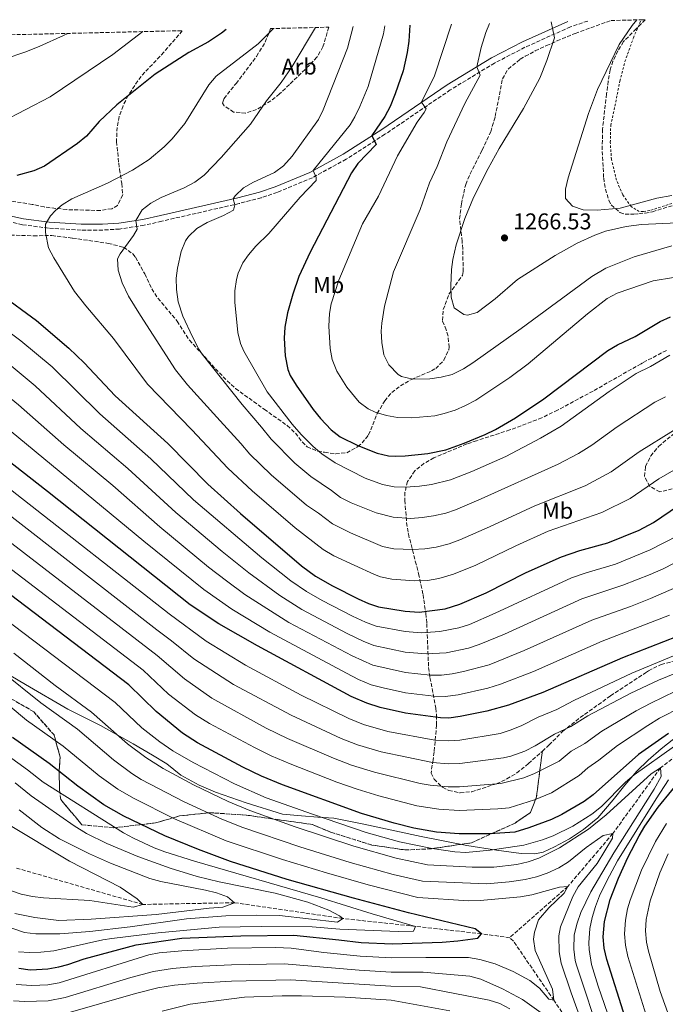
# Model space of a CAD drawing. Units: metres. Extents: x 661647 to 665106, y 4746526 to 4748920.
# Drawn here: x 662698 to 662981, y 4748438 to 4748870 of the extents above; entities that cross this region are included whole.
import ezdxf
from ezdxf.enums import TextEntityAlignment as Align

# ---------------------------------------------------------------- set-up
doc = ezdxf.new("R2010")
doc.units = ezdxf.units.M
doc.header["$MEASUREMENT"] = 0
doc.linetypes.add('DGN Style 2', pattern=[1.739922, 1.043953, -0.695969])
doc.linetypes.add('DGN Style 3', pattern=[2.435891, 1.739922, -0.695969])
for name, color, linetype, lineweight in [('Barranco lineal', 142, 'DGN Style 3', 13), ('Camino', 7, 'DGN Style 3', 0), ('Cota de punto acotado terreno', 7, 'Continuous', 0), ('Curva de nivel directora', 30, 'Continuous', 30), ('Curva de nivel intermedia', 30, 'Continuous', 0), ('Etiqueta de uso rústico', 92, 'Continuous', 0), ('Etiqueta de zona arbolada', 92, 'Continuous', 0), ('Linea de separación interior de zonas arboladas', 92, 'DGN Style 3', 0), ('Límite de municipio', 7, 'Continuous', 0), ('Margen derecho', 7, 'Continuous', 0), ('Punto acotado terreno (símbolo)', 7, 'Continuous', 0), ('Tela metálica o alambrada', 7, 'DGN Style 2', 0), ('Zona arbolada', 92, 'DGN Style 3', 0)]:
    doc.layers.add(name, color=color, linetype=linetype, lineweight=lineweight)
doc.styles.add('Style-Arial', font='arial.ttf')

# ---------------------------------------------------------------- blocks, each defined once
blk = doc.blocks.new('5PATER')
at = {"layer": 'Punto acotado terreno (símbolo)', "linetype": 'Continuous', "lineweight": 0}
h = blk.add_hatch(color=51, dxfattribs=at)
edge = h.paths.add_edge_path()
edge.add_ellipse((0, 0), major_axis=(-0.11, -0.111), ratio=0.999422, start_angle=0, end_angle=360)

msp = doc.modelspace()

# ---------------------------------------------------------------- linework, layer by layer
at = {"layer": 'Barranco lineal', "color": 142, "linetype": 'DGN Style 3', "lineweight": 13}
for points in [[(663001.35, 4748559.15, 1170), (662979.07, 4748541.79, 1165), (662958.14, 4748512.93, 1160), (662938.36, 4748489.68, 1155), (662912.9, 4748467.24, 1146.67)], [(662912.9, 4748467.24, 1146.67), (662900.5, 4748468.94, 1150), (662871.56, 4748472.22, 1145), (662839.67, 4748475.65, 1140), (662792.17, 4748482.59, 1135), (662751.94, 4748481.84, 1130), (662696.4, 4748497.8, 1125)], [(662996.38, 4748267.32, 1201.25), (662996.68, 4748269.5, 1200), (662997.03, 4748279.55, 1195), (662993.77, 4748290.64, 1190), (662992.74, 4748306.62, 1185), (662990.06, 4748328.7, 1180), (662982.27, 4748353.5, 1175), (662975.19, 4748372.67, 1170), (662964.1, 4748394.7, 1165), (662947.98, 4748416.26, 1160), (662932.31, 4748439.74, 1155), (662914.53, 4748465.74, 1146.67), (662912.9, 4748467.24, 1146.67)]]:
    msp.add_polyline3d(points, dxfattribs=at)
at = {"layer": 'Camino', "color": 7, "linetype": 'DGN Style 3', "lineweight": 0}
msp.add_polyline3d([(662947.12, 4748869.75, 1267.03), (662939.55, 4748867.2, 1265.92), (662919.58, 4748858.23, 1263.28), (662906.21, 4748851.28, 1261.23), (662886.81, 4748839.52, 1257.54), (662858.16, 4748820.01, 1251.03), (662841.11, 4748809.04, 1246.95), (662826.28, 4748800.97, 1244.77), (662810.87, 4748794.52, 1242.51), (662803.82, 4748792.18, 1241.53), (662794.23, 4748789.65, 1240.22), (662760.17, 4748781.86, 1236.62), (662752.43, 4748780.05, 1235.37), (662741.68, 4748778.43, 1234.15), (662734.27, 4748777.98, 1233.41), (662724.76, 4748777.93, 1232.37), (662710.46, 4748778.81, 1230.15), (662699.08, 4748780.34, 1228.79), (662680.76, 4748784.34, 1226.69)], dxfattribs=at)
at = {"layer": 'Curva de nivel directora', "color": 30, "linetype": 'Continuous', "lineweight": 30, "flags": 128}
for points, elevation in [([(662788.43, 4748865.98), (662786.38, 4748864.38), (662780.71, 4748860.67), (662772.14, 4748855.88), (662757.26, 4748846.39), (662740.52, 4748832.93), (662732.77, 4748825.63), (662727.14, 4748819.14), (662723.28, 4748815.95), (662708.67, 4748806.02), (662704.1, 4748803.99), (662696.56, 4748801.9)], 1225), ([(662869.06, 4748867.9), (662868.56, 4748860.95), (662867.86, 4748856.01), (662866.07, 4748847.91), (662862.68, 4748837.86), (662860.48, 4748832.21), (662858.05, 4748827.84), (662852.45, 4748819.43), (662854.26, 4748815.6), (662846.27, 4748807.18), (662843.43, 4748803.07), (662825.37, 4748768.2), (662820.4, 4748757.62), (662817.69, 4748749.77), (662815.34, 4748741.68), (662814.22, 4748735.29), (662813.9, 4748730.5), (662814.32, 4748722.7), (662815.53, 4748716.67), (662816.51, 4748714.11), (662819.2, 4748709.89), (662826.63, 4748699.25), (662829.79, 4748695.25), (662834.54, 4748690.29), (662838.48, 4748687.16), (662846.17, 4748683.32), (662854.78, 4748680.02), (662859.68, 4748678.87), (662862.66, 4748678.62), (662867.08, 4748678.81), (662877.03, 4748679.82), (662884.82, 4748681.51), (662892.91, 4748684.33), (662902.16, 4748688.14), (662906.63, 4748690.38), (662915.49, 4748695.51), (662927.94, 4748703.85), (662955.9, 4748725.05), (662960.21, 4748727.56), (662967.97, 4748731.29), (662978.91, 4748737.75), (662983.42, 4748739.93)], 1250), ([(662986.36, 4748599.5), (662962.45, 4748590.07), (662927.45, 4748574.9), (662912.41, 4748569.36), (662902.78, 4748566.75), (662891.11, 4748564.35), (662886.14, 4748563.7), (662882.59, 4748563.75), (662867.18, 4748565.88), (662856.04, 4748568.35), (662850.16, 4748570.19), (662843.27, 4748573.21), (662802.21, 4748595.38), (662785.25, 4748605.1), (662772.71, 4748613.35), (662710.03, 4748663.12), (662635.28, 4748721.63), (662584.69, 4748759.92), (662557.81, 4748782.39), (662549.72, 4748788.25), (662509.92, 4748814.53), (662491.58, 4748825.8), (662483.29, 4748831.39), (662449.02, 4748857.91)], 1200), ([(662689.07, 4748750.02), (662705.23, 4748738.23), (662719.47, 4748726.14), (662726.08, 4748719.72), (662739.78, 4748705.14), (662762.85, 4748684.23), (662780.39, 4748666.4), (662794.8, 4748653.56), (662821.54, 4748630.54), (662827.66, 4748625.98), (662835.17, 4748621.68), (662846.33, 4748616.06), (662850.9, 4748614.02), (662855.36, 4748612.48), (662866.96, 4748610.57), (662873.09, 4748610.19), (662884.52, 4748611.61), (662890.94, 4748613.69), (662902.53, 4748618.73), (662920.05, 4748627.55), (662935.56, 4748634.55), (662943.61, 4748637.32), (662955.98, 4748640.63), (662969.78, 4748646.24), (662975.97, 4748649.54), (662986.9, 4748656.95)], 1225), ([(662982.58, 4748556.86), (662969.39, 4748547.66), (662949.53, 4748530.04), (662945.52, 4748527.06), (662935.83, 4748521.29), (662931.27, 4748519.21), (662921.31, 4748515.47), (662915.13, 4748513.64), (662904.22, 4748512.83), (662890.67, 4748512.78), (662880.71, 4748513.6), (662870.84, 4748515.31), (662862.15, 4748517.48), (662847.78, 4748521.84), (662813.14, 4748534.34), (662803.89, 4748538.16), (662795.75, 4748542.12), (662775.85, 4748552.82), (662769.27, 4748556.98), (662757.66, 4748566.5), (662745.78, 4748578.22), (662638.06, 4748660.09)], 1175), ([(662697.5, 4748453.81), (662702.43, 4748453.18), (662705.19, 4748453.2), (662710.13, 4748453.6), (662715.06, 4748454.44), (662718.99, 4748455.52), (662726.06, 4748457.97), (662748.9, 4748464.15), (662768.93, 4748467.08), (662794.95, 4748468.01), (662818.22, 4748468.3), (662837.85, 4748466.35), (662847.75, 4748465.18), (662861.25, 4748464.5), (662883.21, 4748465.24), (662890.17, 4748465.79), (662898.93, 4748467.06), (662900.5, 4748468.94), (662897.8, 4748471.08), (662868.49, 4748478.18), (662844.33, 4748484.61), (662815.23, 4748492.85), (662790.42, 4748500.66), (662776.36, 4748505.9), (662761.58, 4748511.98), (662743.55, 4748520.65), (662734.77, 4748525.54), (662723.37, 4748533.77), (662710.74, 4748543.78), (662694.62, 4748555.08)], 1150), ([(662982.18, 4748375.25), (662967.87, 4748421.01), (662963.58, 4748432.12), (662955.55, 4748457.67), (662954.41, 4748462.58), (662953.98, 4748467.63), (662954.49, 4748474.3), (662956.97, 4748483.97), (662960.68, 4748493.37), (662964.79, 4748502.46), (662969.67, 4748511.96), (662972.24, 4748516.25), (662978.11, 4748524.6), (662990.1, 4748539.22)], 1175)]:
    msp.add_lwpolyline(points, dxfattribs=dict(at, elevation=elevation))
at = {"layer": 'Curva de nivel intermedia', "color": 30, "linetype": 'Continuous', "lineweight": 0, "flags": 128}
for points, elevation in [([(662887.34, 4748868.33), (662879.93, 4748845.75), (662874.21, 4748834.1), (662876.16, 4748831.14), (662875.36, 4748829.54), (662872.33, 4748825.33), (662863.65, 4748810.63), (662855.28, 4748792.9), (662848.33, 4748780.71), (662837.93, 4748755.99), (662834.47, 4748745.59), (662833.75, 4748741.26), (662833.46, 4748735.78), (662834.14, 4748726.03), (662835.02, 4748721.1), (662837.05, 4748715.95), (662841.38, 4748708.93), (662846.77, 4748702.46), (662850.78, 4748699.44), (662853.91, 4748697.99), (662858.76, 4748696.49), (662863.66, 4748695.67), (662869.96, 4748695.54), (662879.98, 4748696.44), (662884.17, 4748697.36), (662888.95, 4748698.94), (662893.54, 4748700.91), (662897.96, 4748703.25), (662913.01, 4748713.23), (662920.94, 4748719.27), (662947.08, 4748741.16), (662955.61, 4748747.9), (662960.03, 4748750.23), (662975.83, 4748755.62), (662984.84, 4748757.12)], 1255), ([(662903.99, 4748868.73), (662902.45, 4748864.74), (662900.3, 4748858.13), (662898.43, 4748849.61), (662899.97, 4748846.02), (662893.16, 4748833.48), (662885.31, 4748816.65), (662881.08, 4748805.87), (662877.73, 4748798.7), (662873.63, 4748786.97), (662861.93, 4748759.63), (662857.95, 4748744.57), (662856.72, 4748737.02), (662856.51, 4748733.6), (662856.83, 4748728.62), (662857.65, 4748723.23), (662859.85, 4748718.77), (662863.96, 4748714.53), (662865.43, 4748713.74), (662870.31, 4748712.53), (662877.81, 4748712.7), (662882.77, 4748713.34), (662887.62, 4748714.61), (662892.58, 4748717.02), (662896.78, 4748719.68), (662917.91, 4748734.74), (662948.9, 4748757.54), (662955.12, 4748761.2), (662967.54, 4748766.27), (662983.99, 4748771.02)], 1260), ([(662931.02, 4748869.37), (662932.53, 4748862.34), (662929.23, 4748852.42), (662926.07, 4748844.61), (662918.94, 4748831.42), (662908.27, 4748813.8), (662903.4, 4748805.07), (662897.02, 4748792.22), (662893.19, 4748782.98), (662889.4, 4748771.44), (662887.99, 4748765.01), (662887.41, 4748760.71), (662887.02, 4748753.49), (662887.23, 4748748.49), (662888.47, 4748743.82), (662892.73, 4748740.83), (662894.34, 4748740.59), (662898.54, 4748741.81), (662906.58, 4748747.81), (662916.26, 4748756.29), (662932.83, 4748766.78), (662942.49, 4748772.27), (662950.18, 4748775.79), (662954.91, 4748777.44), (662964.01, 4748779.53), (662970.75, 4748780.4), (663002.07, 4748781.81)], 1265), ([(662968.65, 4748870.26), (662966.6, 4748867.77), (662960.95, 4748859.51), (662951.47, 4748839.65), (662947.5, 4748829.16), (662938.51, 4748800.91), (662937.41, 4748796), (662937.41, 4748791.83), (662940.42, 4748788.48), (662945.18, 4748786.8), (662951.23, 4748786.75), (662961.31, 4748787.54), (662977.41, 4748791.91), (662984.01, 4748793.1)], 1270), ([(662718.94, 4748864.33), (662717.06, 4748863.37), (662706.68, 4748858.66), (662700.49, 4748856.22), (662690.96, 4748853.02), (662681.26, 4748850.58), (662675.4, 4748849.69), (662665.44, 4748848.83), (662632.09, 4748846.99), (662619.93, 4748846.82), (662604.94, 4748847.37), (662596.95, 4748847.93), (662555.76, 4748852.44), (662536.21, 4748854.96), (662522.39, 4748858.05), (662517.76, 4748859.55)], 1215), ([(662689.84, 4748825.41), (662711.23, 4748836.53), (662738.69, 4748855), (662751.9, 4748865.11)], 1220), ([(662809.18, 4748866.47), (662802.43, 4748859.8), (662784.13, 4748845.53), (662780.89, 4748841.76), (662770.33, 4748824.7), (662764.8, 4748818.04), (662761.23, 4748814.53), (662754.63, 4748809), (662747.39, 4748804.21), (662736.42, 4748798.56), (662720.74, 4748791.68), (662716.51, 4748789.05), (662713.57, 4748786.6), (662711.33, 4748784.16), (662709.23, 4748780.51), (662709.2, 4748776.94), (662710.53, 4748770.22), (662712.76, 4748765.76), (662721.94, 4748751.03), (662726.81, 4748744.71), (662738.97, 4748730.34), (662753.99, 4748710.33), (662773.32, 4748690.31), (662789.22, 4748673.38), (662799.92, 4748663.46), (662818.69, 4748647.23), (662831.08, 4748637.63), (662835.72, 4748634.99), (662853.59, 4748626.65), (662856.22, 4748625.76), (662861.13, 4748624.72), (662871.1, 4748623.91), (662876.88, 4748624.16), (662881.83, 4748624.95), (662888.16, 4748626.92), (662897.98, 4748630.82), (662915.55, 4748639.29), (662929.78, 4748645.72), (662953.38, 4748653.93), (662965.82, 4748660.14), (662978.29, 4748668.75), (662997.38, 4748679.71)], 1230), ([(662827.71, 4748866.91), (662817.45, 4748849.77), (662812.56, 4748842.77), (662806.13, 4748834.68), (662799.17, 4748824.48), (662786.33, 4748809.86), (662778.75, 4748802.07), (662774.75, 4748798.96), (662770.02, 4748796.48), (662759.93, 4748792.22), (662755.35, 4748789.84), (662751.61, 4748786.88), (662748.77, 4748782.13), (662749.44, 4748778.43), (662747.83, 4748775.58), (662741.91, 4748767.58), (662740.79, 4748765.29), (662741.08, 4748760.29), (662742.83, 4748754.82), (662745.65, 4748748.99), (662750.86, 4748740.46), (662766.16, 4748716.54), (662771.45, 4748709.95), (662784.37, 4748695.87), (662794.95, 4748684.3), (662798.88, 4748679.54), (662808.25, 4748670.5), (662823.64, 4748657.22), (662828.99, 4748653.72), (662835.06, 4748648.91), (662843.02, 4748645.02), (662857.09, 4748639.03), (662862, 4748638.06), (662870.24, 4748637.63), (662875.67, 4748637.95), (662880.63, 4748638.7), (662886.37, 4748640.19), (662891.05, 4748641.93), (662904.04, 4748647.67), (662923.99, 4748656.88), (662946.03, 4748665.67), (662957.37, 4748671.8), (662969.69, 4748680.54), (662984.77, 4748689.9)], 1235), ([(662844.12, 4748867.3), (662841.7, 4748857.86), (662831, 4748830.82), (662829.04, 4748826.58), (662817.39, 4748810.36), (662813.57, 4748806.2), (662809.68, 4748803.24), (662800.49, 4748799.01), (662796.07, 4748796.52), (662792.37, 4748792.97), (662791.51, 4748791.7), (662792.23, 4748789.03), (662791.64, 4748786.66), (662787.31, 4748784.31), (662780.05, 4748781.22), (662775.56, 4748778.6), (662771.86, 4748775.2), (662770.58, 4748773.18), (662768.77, 4748768.49), (662767.09, 4748761.22), (662766.49, 4748756.85), (662766.6, 4748751.85), (662767.32, 4748746.52), (662769.5, 4748740.1), (662773.69, 4748731.04), (662776.42, 4748725.69), (662777.9, 4748723.45), (662795.41, 4748701.42), (662803.99, 4748691.46), (662808.13, 4748686.11), (662818.64, 4748675.6), (662825.55, 4748669.81), (662834.72, 4748663.59), (662838.62, 4748660.47), (662843.27, 4748658.2), (662854.34, 4748653.74), (662861.71, 4748651.84), (662869.49, 4748651.36), (662874.46, 4748651.68), (662879.43, 4748652.42), (662884.89, 4748653.72), (662889.1, 4748655.18), (662900.33, 4748659.89), (662934.18, 4748675.23), (662943.04, 4748679.85), (662948.9, 4748683.48), (662960.03, 4748691.62), (662976.58, 4748702.45), (662981.24, 4748704.69)], 1240), ([(662858.12, 4748867.64), (662857.5, 4748864.14), (662850.75, 4748841.01), (662847.12, 4748832.17), (662844.95, 4748827.66), (662842.86, 4748824.17), (662826.7, 4748804.17), (662827.88, 4748801.09), (662827.93, 4748799.7), (662820.94, 4748792.46), (662807.2, 4748776.5), (662801.53, 4748770.87), (662798.3, 4748767.09), (662795.84, 4748763.6), (662793.66, 4748759.07), (662792.94, 4748756.26), (662792.29, 4748751.28), (662792.23, 4748746.29), (662793.58, 4748733.01), (662794.79, 4748728.13), (662796.27, 4748724.78), (662806.46, 4748706.98), (662817.38, 4748692.68), (662821.4, 4748688.15), (662826.59, 4748682.94), (662830.38, 4748679.68), (662836.24, 4748675.8), (662849.39, 4748668.99), (662857.01, 4748666.3), (662862.19, 4748665.23), (662867.19, 4748665.04), (662873.26, 4748665.44), (662878.52, 4748666.18), (662886.96, 4748668.34), (662896.28, 4748671.96), (662911.16, 4748678.59), (662926.47, 4748686.52), (662935.53, 4748691.83), (662956.56, 4748707.03), (662968.4, 4748715.01), (662974.61, 4748717.99), (662983.22, 4748723.07)], 1245), ([(662991.84, 4748623.72), (662974.64, 4748616.16), (662965.84, 4748612.65), (662948.94, 4748606.67), (662919.26, 4748593.33), (662903.82, 4748587.09), (662892.54, 4748584.09), (662887.63, 4748583.07), (662882.91, 4748582.54), (662877.91, 4748582.58), (662867.09, 4748583.76), (662852.89, 4748586.89), (662843.68, 4748590.95), (662815.91, 4748605.71), (662796.65, 4748617.96), (662788.6, 4748623.87), (662780.71, 4748629.99), (662759.34, 4748647.63), (662738.75, 4748665.74), (662717.21, 4748683.63), (662697.27, 4748701.27), (662684.49, 4748711.66), (662659.37, 4748731.02), (662635.27, 4748751.59)], 1210), ([(662986.77, 4748643.83), (662974.48, 4748637.5), (662959.26, 4748631.3), (662946.44, 4748627.49), (662940.02, 4748625.26), (662906.54, 4748609.68), (662895.24, 4748604.82), (662890.5, 4748603.23), (662882.25, 4748601.66), (662874, 4748601.04), (662867.01, 4748601.63), (662854.32, 4748604.02), (662849.65, 4748605.79), (662843.97, 4748608.46), (662830.63, 4748615.31), (662823.74, 4748619.22), (662816.81, 4748624.01), (662804.16, 4748633.97), (662774.1, 4748659.46), (662755.4, 4748677.5), (662732.97, 4748697.28), (662712.07, 4748717.85), (662698.32, 4748729.37), (662682.28, 4748741.32)], 1220), ([(662994.78, 4748587.08), (662978.15, 4748580.26), (662966, 4748574.61), (662947.22, 4748564.62), (662939.74, 4748560.02), (662932.61, 4748556.62), (662924.04, 4748551.47), (662919.47, 4748549.18), (662913.34, 4748546.96), (662910.19, 4748546.24), (662890.93, 4748543.72), (662885.93, 4748543.57), (662878.99, 4748544.11), (662856.49, 4748548.91), (662846.1, 4748551.95), (662838.93, 4748554.76), (662816.96, 4748564.89), (662791.66, 4748578.35), (662774.22, 4748589.66), (662764.45, 4748597.65), (662758, 4748602.37), (662584.47, 4748737.54)], 1190), ([(663003.48, 4748641.2), (662980.26, 4748629.27), (662974.59, 4748626.76), (662962.55, 4748621.98), (662944.57, 4748616), (662910.6, 4748600.53), (662899.53, 4748595.96), (662894.77, 4748594.43), (662884.94, 4748592.37), (662876.29, 4748591.83), (662867.05, 4748592.69), (662853.28, 4748595.56), (662848.63, 4748597.41), (662841.6, 4748600.86), (662821.72, 4748611.36), (662812.07, 4748617.47), (662798.37, 4748627.42), (662786.67, 4748636.76), (662766.35, 4748653.89), (662745.27, 4748673.28), (662724.73, 4748690.8), (662704.67, 4748709.56), (662691.4, 4748720.51)], 1215), ([(662994.32, 4748594.93), (662966.47, 4748583.43), (662941.07, 4748571.38), (662933.59, 4748567.46), (662925.34, 4748564.03), (662918.17, 4748560.38), (662913.53, 4748558.45), (662908.75, 4748556.95), (662891.02, 4748554.04), (662886.03, 4748553.66), (662880.08, 4748554.04), (662859.37, 4748557.83), (662848.68, 4748560.87), (662842.23, 4748563.43), (662821.32, 4748573.8), (662796.93, 4748586.87), (662779.74, 4748597.38), (662763.4, 4748609.42), (662629.58, 4748714.3)], 1195), ([(662983.05, 4748608.85), (662953.4, 4748597.38), (662923.36, 4748584.11), (662908.89, 4748578.5), (662903.31, 4748576.83), (662890.32, 4748573.91), (662884.53, 4748573.12), (662879.53, 4748573.3), (662867.14, 4748574.82), (662857.36, 4748576.9), (662852.07, 4748578.34), (662846.6, 4748580.61), (662841.24, 4748583.34), (662807.59, 4748601.33), (662790.95, 4748611.53), (662778.65, 4748620.08), (662752.32, 4748641.37), (662689.87, 4748692.98)], 1205), ([(662985.58, 4748575.45), (662974.78, 4748570.27), (662968.4, 4748566.84), (662953.36, 4748557.86), (662945.88, 4748552.58), (662939.88, 4748549.21), (662934.54, 4748544.81), (662923.73, 4748539.27), (662919.08, 4748537.43), (662909.01, 4748534.89), (662890.84, 4748533.41), (662885.85, 4748533.42), (662877.91, 4748534.17), (662873.56, 4748534.96), (662853.59, 4748539.88), (662843.52, 4748543.04), (662835.62, 4748546.07), (662815.33, 4748554.73), (662805.96, 4748559.31), (662782.1, 4748572.4), (662770.14, 4748580.86), (662758.23, 4748591.17), (662649.67, 4748674.75)], 1185), ([(662728.55, 4748483.58), (662747.65, 4748480.62), (662751.94, 4748481.84), (662749.4, 4748484.34), (662741.89, 4748489.41), (662719.67, 4748500.86), (662692.25, 4748517.34), (662685.16, 4748523.95), (662681.29, 4748527.12), (662656.33, 4748546.15), (662609.03, 4748581.4), (662580.88, 4748603.3), (662554.51, 4748626.31), (662537.36, 4748643.01), (662522.19, 4748656.1), (662511.15, 4748665.1), (662500.07, 4748671.11)], 1130), ([(662988.43, 4748568.65), (662978.68, 4748563.57), (662973.44, 4748560.42), (662960.26, 4748551.66), (662952.03, 4748545.14), (662947.16, 4748541.8), (662943.44, 4748538.45), (662931.16, 4748530.92), (662923.76, 4748527.83), (662912.66, 4748524.26), (662907.68, 4748523.77), (662890.76, 4748523.09), (662881.8, 4748523.62), (662872.2, 4748525.14), (662855.5, 4748529.48), (662845.93, 4748532.4), (662836.97, 4748535.58), (662816.53, 4748543.54), (662808.25, 4748547.07), (662800.86, 4748550.72), (662781.12, 4748561.33), (662774.99, 4748565.16), (662763.18, 4748574.22), (662752.01, 4748584.7), (662643.79, 4748667.48)], 1180), ([(662985.18, 4748551.34), (662967.47, 4748538.78), (662963.74, 4748535.47), (662953.17, 4748524.79), (662949, 4748521.53), (662940.6, 4748516.14), (662931.95, 4748511.92), (662927.28, 4748510.14), (662919.09, 4748507.89), (662904.25, 4748505.62), (662893.69, 4748504.71), (662888.81, 4748504.87), (662878.92, 4748506.4), (662864.53, 4748509.26), (662849.96, 4748513.48), (662826.27, 4748521.45), (662806.01, 4748528.7), (662792.08, 4748534.77), (662773.92, 4748544.1), (662765.03, 4748549.28), (662759.27, 4748553.23), (662751.41, 4748559.41), (662739.73, 4748570.57), (662632.45, 4748651.72)], 1170), ([(662844.48, 4748507.49), (662818.74, 4748515.92), (662798.87, 4748523.02), (662789.28, 4748527.03), (662774.16, 4748534.33), (662760.78, 4748541.58), (662753.15, 4748546.31), (662745.17, 4748552.34), (662729.38, 4748566.26), (662713.38, 4748578.04), (662695.29, 4748592.24)], 1165), ([(662874.66, 4748492.06), (662861.68, 4748495), (662842.82, 4748500.32), (662820.73, 4748507.16), (662795.81, 4748515.66), (662786.5, 4748519.33), (662769.96, 4748526.88), (662751.21, 4748536.64), (662747.03, 4748539.38), (662738.97, 4748545.32), (662723.16, 4748558.76), (662707.12, 4748570.39), (662689.96, 4748584.14)], 1160), ([(662696.3, 4748446.66), (662703.1, 4748446.18), (662710.26, 4748446.57), (662715.19, 4748447.41), (662754.51, 4748459.66), (662759.04, 4748460.56), (662769, 4748461.5), (662789.02, 4748462.57), (662810.27, 4748462.89), (662816.94, 4748462.64), (662831.28, 4748460.67), (662847.29, 4748459.06), (662861.08, 4748458.32), (662876.09, 4748458.56), (662894.86, 4748458.48), (662899.79, 4748457.72), (662906.45, 4748455.7), (662914.38, 4748452.42), (662921.69, 4748448.5), (662926, 4748445.03), (662930.03, 4748440.17), (662932.31, 4748439.74), (662931.66, 4748444.64), (662924.08, 4748461.63), (662923.39, 4748466.59), (662923.75, 4748469.61), (662925.6, 4748475.07), (662930.07, 4748480.3), (662936.74, 4748486.84), (662938.36, 4748489.68), (662934.73, 4748489.36), (662922.53, 4748486.06), (662917.6, 4748485.14), (662899.9, 4748483.53), (662894.91, 4748483.4), (662872.52, 4748484.89), (662850.79, 4748490.41), (662832.53, 4748495.66), (662813.21, 4748501.52), (662788.4, 4748509.84), (662765.77, 4748519.43), (662747.85, 4748528.46), (662740.92, 4748532.45), (662732.76, 4748538.29), (662716.95, 4748551.27), (662700.87, 4748562.74), (662685.44, 4748575.45)], 1155), ([(662697.25, 4748461.03), (662702.13, 4748460.71), (662707.12, 4748460.88), (662712.87, 4748461.51), (662734.39, 4748466.25), (662738.21, 4748466.94), (662758.6, 4748469.37), (662785.43, 4748471.9), (662803.83, 4748472.15), (662826.26, 4748471.97), (662838.37, 4748471.04), (662864.01, 4748469.99), (662870.6, 4748470.1), (662871.56, 4748472.22), (662852.56, 4748477.68), (662830.03, 4748484.71), (662774.57, 4748500.89), (662761.59, 4748504.96), (662756.9, 4748506.74), (662747.77, 4748510.93), (662743.38, 4748513.33), (662708.15, 4748535.55), (662701.27, 4748540.97), (662690.12, 4748548.96)], 1145), ([(662953.12, 4748422.02), (662942.18, 4748455.23), (662941.65, 4748457.16), (662941.09, 4748462.13), (662941.11, 4748468.56), (662942.45, 4748473.66), (662944.17, 4748478.36), (662948.55, 4748487.38), (662958.63, 4748504.51), (662976.34, 4748532.47), (662979.4, 4748537.98), (662979.07, 4748541.79), (662974.96, 4748539.18), (662955.27, 4748521.15), (662947.49, 4748514.95), (662934.69, 4748506.73), (662925.68, 4748502.17), (662920.97, 4748500.51), (662916.09, 4748499.36), (662905.91, 4748498.19), (662896.48, 4748498.16), (662876.79, 4748499.23), (662863.1, 4748502.13), (662844.48, 4748507.49)], 1165), ([(662686.68, 4748474.04), (662699.89, 4748469.56), (662704.86, 4748468.94), (662715.48, 4748468.96), (662728.64, 4748469.98), (662746.3, 4748471.95), (662771.04, 4748475.54), (662788.27, 4748476.87), (662801.9, 4748477.18), (662811.9, 4748476.97), (662837.31, 4748473.99), (662839.67, 4748475.65), (662838.23, 4748476.81), (662833.58, 4748479.27), (662824.29, 4748482.85), (662809.89, 4748486.75), (662785.39, 4748491.74), (662775.67, 4748494.08), (662763.82, 4748497.72), (662749.73, 4748502.82), (662736.12, 4748508.58), (662727.13, 4748513), (662721.72, 4748516.35), (662702.85, 4748529.48), (662695.9, 4748535.3)], 1140), ([(662961.58, 4748417.53), (662951.75, 4748445.97), (662948.8, 4748455.52), (662947.78, 4748462.02), (662947.66, 4748464.97), (662948.09, 4748471.24), (662949.1, 4748476.16), (662950.54, 4748480.95), (662952.37, 4748485.62), (662955.53, 4748492.14), (662960.26, 4748500.92), (662977.14, 4748528.21), (662982.63, 4748536.58)], 1170), ([(662754.98, 4748493.21), (662737.64, 4748500.01), (662728.49, 4748504.07), (662715.33, 4748510.68), (662707.55, 4748515.66), (662697.55, 4748523.41)], 1135), ([(662985.13, 4748395.38), (662979.49, 4748414), (662977.21, 4748421.54), (662972.06, 4748435.5), (662964.73, 4748459.01), (662963.65, 4748463.93), (662963.25, 4748468.92), (662963.67, 4748474.97), (662964.62, 4748479.87), (662965.72, 4748483.69), (662970.76, 4748496.82), (662976.82, 4748509.5), (662981.77, 4748517.44)], 1180), ([(662947.97, 4748420.77), (662939.9, 4748443.02), (662935.53, 4748456.03), (662934.66, 4748460.97), (662934.41, 4748468), (662935.2, 4748472), (662940.55, 4748485.26), (662942.99, 4748489.57), (662951.22, 4748499.78), (662957.96, 4748510.92), (662958.14, 4748512.93), (662953.87, 4748512.05), (662946.49, 4748506.84), (662938.68, 4748500.55), (662934.4, 4748497.9), (662929.32, 4748495.61), (662924.59, 4748493.98), (662919.73, 4748492.81), (662912.67, 4748491.76), (662902.71, 4748490.95), (662874.66, 4748492.06)], 1160), ([(662985.08, 4748426.55), (662978.98, 4748443.63), (662973.82, 4748461.29), (662972.9, 4748465.28), (662972.42, 4748470.26), (662972.8, 4748475.28), (662974.48, 4748483.41), (662978.8, 4748495.7), (662982.41, 4748504.02)], 1185), ([(662695.75, 4748477.8), (662704.53, 4748476.14), (662714.95, 4748474.83), (662729.17, 4748475.32), (662757.77, 4748477.39), (662780.98, 4748480.2), (662787.04, 4748480.63), (662792.17, 4748482.59), (662789.1, 4748485.24), (662784.25, 4748486.9), (662779.34, 4748488.16), (662759.75, 4748491.92), (662754.98, 4748493.21)], 1135), ([(662693.83, 4748487.89), (662698.54, 4748486.32), (662703.39, 4748485.3), (662708.35, 4748484.69), (662728.55, 4748483.58)], 1130), ([(662695.1, 4748439.51), (662700.1, 4748439.18), (662710.39, 4748439.54), (662717.79, 4748441.02), (662746.65, 4748449.75), (662756.51, 4748452.43), (662764.87, 4748453.77), (662774.83, 4748454.53), (662790.86, 4748455.39), (662813.95, 4748455.81), (662846.83, 4748452.94), (662860.91, 4748452.14), (662873.57, 4748452.08)], 1160), ([(662719.17, 4748434.3), (662748.66, 4748442.78), (662758.52, 4748445.19), (662765.73, 4748446.37), (662775.68, 4748447.27), (662790.82, 4748448.16), (662816.68, 4748448.77), (662860.75, 4748445.97), (662873.69, 4748445.6), (662903.82, 4748439.75), (662908.54, 4748438.28), (662912.98, 4748436)], 1165), ([(662873.57, 4748452.08), (662874.89, 4748452.08)], 1160), ([(662873.57, 4748452.08), (662874.89, 4748452.08)], 1160), ([(662874.89, 4748452.08), (662895.46, 4748450.34), (662900.24, 4748449.01), (662909.77, 4748444.8), (662918.54, 4748440.07), (662926.73, 4748434.29)], 1160), ([(662760.4, 4748434.93), (662772.6, 4748438.05), (662796.45, 4748441.11), (662813.05, 4748441.76), (662821.54, 4748441.77), (662840.72, 4748441.1), (662860.89, 4748439.87), (662886.64, 4748435.05)], 1170)]:
    msp.add_lwpolyline(points, dxfattribs=dict(at, elevation=elevation))
at = {"layer": 'Linea de separación interior de zonas arboladas', "color": 92, "linetype": 'DGN Style 3', "lineweight": 0}
msp.add_polyline3d([(662927.22, 4748549.19, 1190.68), (662924.63, 4748529.07, 1188.09), (662921.97, 4748522.18, 1186.7), (662915.22, 4748517.55, 1184.62), (662896.12, 4748508.93, 1183.06), (662878.52, 4748506.27, 1180.11), (662866.9, 4748505.78, 1179.93), (662852.38, 4748507.94, 1179.07), (662834.25, 4748513.6, 1176.29), (662826.29, 4748516.92, 1174.55), (662797.28, 4748521.07, 1171.95), (662781.25, 4748522.13, 1169.17), (662767.93, 4748520.7, 1168.65), (662757.46, 4748517.65, 1166.05), (662739.14, 4748515.48, 1164.83), (662725.18, 4748516.81, 1164.14), (662715.85, 4748527.88, 1163.96), (662715.33, 4748532.02, 1163.62), (662715.14, 4748540.53, 1162.75), (662715.59, 4748546.46, 1162.4), (662712.92, 4748556.25, 1162.75), (662703.97, 4748566.46, 1162.75), (662687.94, 4748575.69, 1160.32)], dxfattribs=at)
at = {"layer": 'Límite de municipio', "color": 7, "linetype": 'Continuous', "lineweight": 0}
msp.add_polyline3d([(662687.37, 4748586.01, 1160.01), (662700.36, 4748578.4, 1161.02), (662718.93, 4748567.66, 1162.39), (662733.31, 4748560.45, 1164.09), (662747.59, 4748552.34, 1165.77), (662756.15, 4748547.45, 1166.4), (662762.4, 4748543.62, 1166.46), (662768.56, 4748538.64, 1165.66), (662776.6, 4748534.24, 1165.6), (662783.83, 4748531.08, 1165.78), (662797.22, 4748526.5, 1166.57), (662813.16, 4748521.47, 1167.16), (662821.57, 4748520.77, 1168.56), (662828.72, 4748520.19, 1169.72), (662835.72, 4748519.69, 1170.88), (662848.91, 4748517.14, 1172.16), (662874.02, 4748511.6, 1172.89), (662894.12, 4748507.78, 1171.9), (662907.03, 4748505.73, 1169.8), (662917.88, 4748504.23, 1167.84), (662923.99, 4748504.08, 1166.58), (662927.52, 4748504.73, 1166.13), (662932.52, 4748507.08, 1166.01), (662939.19, 4748510.63, 1165.9), (662945.32, 4748514.81, 1166.11), (662951.55, 4748519.87, 1166.56), (662958.31, 4748527.76, 1168.07), (662963.41, 4748534.19, 1169.25), (662968.64, 4748540.36, 1170.5), (662973.67, 4748545.26, 1171.38), (662979.33, 4748550.17, 1172.02), (662986.99, 4748556.19, 1172.71)], dxfattribs=at)
at = {"layer": 'Margen derecho', "color": 7, "linetype": 'Continuous', "lineweight": 0}
msp.add_polyline3d([(662938.42, 4748869.54, 1265.89), (662918.44, 4748860.58, 1263.28), (662904.93, 4748853.55, 1261.23), (662885.4, 4748841.71, 1257.54), (662856.72, 4748822.18, 1251.03), (662839.78, 4748811.28, 1246.95), (662825.16, 4748803.32, 1244.77), (662809.96, 4748796.96, 1242.51), (662803.07, 4748794.67, 1241.53), (662793.61, 4748792.18, 1240.22), (662759.58, 4748784.4, 1236.62), (662751.94, 4748782.61, 1235.37), (662741.41, 4748781.02, 1234.15), (662734.19, 4748780.59, 1233.41), (662724.84, 4748780.53, 1232.37), (662710.71, 4748781.41, 1230.15), (662699.53, 4748782.9, 1228.79), (662681.41, 4748786.86, 1226.69)], dxfattribs=at)
at = {"layer": 'Tela metálica o alambrada', "color": 7, "linetype": 'DGN Style 2', "lineweight": 0}
msp.add_polyline3d([(662990.69, 4748791.83, 1271.95), (662974.36, 4748786.54, 1271.69), (662971.47, 4748786.07, 1271.69), (662969.77, 4748786.17, 1271.69), (662966.17, 4748788.28, 1271.77), (662962.47, 4748793.51, 1272.25), (662959.77, 4748799.86, 1272.69), (662957.56, 4748808.89, 1272.34), (662957.03, 4748816.38, 1272.25), (662957.23, 4748823.9, 1271.86), (662958.72, 4748830.74, 1271.77), (662961.23, 4748843.36, 1271.77), (662963.43, 4748851.96, 1271.69), (662967.16, 4748862.33, 1271.6), (662970.61, 4748870.31, 1271.49)], dxfattribs=at)
at = {"layer": 'Zona arbolada', "color": 92, "linetype": 'DGN Style 3', "lineweight": 0}
for points in [[(662693.81, 4748775.75, 1239.72), (662703.93, 4748775.48, 1241.09), (662711.92, 4748775.56, 1242.4), (662721, 4748774.47, 1242.74), (662736.71, 4748772.13, 1245.09), (662743.41, 4748770.46, 1246.13), (662747.47, 4748767.56, 1246.69), (662748.64, 4748766, 1246.91), (662752.77, 4748758.7, 1247.95), (662755.82, 4748752.23, 1248.3), (662758.51, 4748748.01, 1248.3), (662766.93, 4748738.02, 1248.3), (662772.33, 4748729.59, 1248.3), (662783.8, 4748717.1, 1249.69), (662788.89, 4748711.76, 1249.77), (662792.59, 4748708.38, 1249.62), (662805.16, 4748699.28, 1249.35), (662815.26, 4748692.11, 1250.47), (662818.88, 4748688.79, 1250.64), (662821.89, 4748684.9, 1250.8), (662824, 4748682.75, 1250.9), (662828.66, 4748680.87, 1251.49), (662831.66, 4748680.38, 1252.12), (662836.51, 4748679.74, 1253.36), (662841.35, 4748680.16, 1254.63), (662846.29, 4748682.86, 1255.73), (662848.08, 4748684.47, 1256.19), (662850.97, 4748687.98, 1257.5), (662854.74, 4748697.43, 1262.18), (662858.06, 4748702.96, 1264.61), (662861.09, 4748706.62, 1266.16), (662864.89, 4748709.52, 1267.83), (662869.74, 4748712.4, 1269.82), (662878.61, 4748716.11, 1272.43), (662880.4, 4748717.19, 1272.86), (662884.05, 4748720.84, 1273.7), (662886.16, 4748725.39, 1274.31), (662886.34, 4748726.48, 1274.42), (662885.83, 4748731.45, 1274.76), (662885.06, 4748734.16, 1274.85), (662883.33, 4748738.25, 1274.68), (662883.75, 4748743.03, 1275.37), (662886.23, 4748749.75, 1276.5), (662892.11, 4748758.06, 1277.01), (662892.49, 4748759.75, 1277.11), (662892.27, 4748769.71, 1278.36), (662892.02, 4748773.02, 1278.33), (662890.85, 4748782.89, 1276.93), (662891.73, 4748789.48, 1276.01), (662893.57, 4748798.02, 1275.29), (662895.51, 4748802.61, 1275.9), (662900.83, 4748813.09, 1278.15), (662904.57, 4748821.15, 1278.59), (662906.55, 4748827.84, 1278.5), (662909.67, 4748844.39, 1278.5), (662912.21, 4748848.69, 1278.5), (662917.51, 4748852.97, 1278.21), (662919.68, 4748854.28, 1277.98), (662924.06, 4748856.61, 1277.41), (662929.06, 4748858.96, 1277.13), (662933.61, 4748861.01, 1277.23), (662941.66, 4748864.35, 1278.14), (662957.35, 4748870, 1280.23), (662970.61, 4748870.31, 1271.49), (662970.62, 4748870.31, 1271.54), (662972.39, 4748870.35, 1281.13), (662968.42, 4748866.34, 1280.76), (662962.84, 4748860.71, 1280.24), (662960.32, 4748856.7, 1280.24), (662958.18, 4748852.13, 1280.27), (662957.02, 4748848.3, 1280.32), (662956.17, 4748843.38, 1280.54), (662955.39, 4748837.72, 1280.76), (662953.61, 4748822.27, 1280.67), (662953.5, 4748812.54, 1280.24), (662954.13, 4748800.82, 1280.06), (662954.87, 4748795.93, 1279.95), (662956.42, 4748791.09, 1279.8), (662957.45, 4748788.99, 1279.72), (662961.29, 4748785.64, 1279.35), (662963.53, 4748784.99, 1279.19), (662967.35, 4748784.89, 1279.02), (662969.58, 4748785.15, 1278.92), (662972.31, 4748785.45, 1278.8), (662975.56, 4748786.02, 1278.67), (662985.07, 4748788.95, 1278.5)], [(662693.81, 4748775.75, 1239.72), (662703.93, 4748775.48, 1241.09), (662711.92, 4748775.56, 1242.4), (662721, 4748774.47, 1242.74), (662736.71, 4748772.13, 1245.09), (662743.41, 4748770.46, 1246.13), (662747.47, 4748767.56, 1246.69), (662748.64, 4748766, 1246.91), (662752.77, 4748758.7, 1247.95), (662755.82, 4748752.23, 1248.3), (662758.51, 4748748.01, 1248.3), (662766.93, 4748738.02, 1248.3), (662772.33, 4748729.59, 1248.3), (662783.8, 4748717.1, 1249.69), (662788.89, 4748711.76, 1249.77), (662792.59, 4748708.38, 1249.62), (662805.16, 4748699.28, 1249.35), (662815.26, 4748692.11, 1250.47), (662818.88, 4748688.79, 1250.64), (662821.89, 4748684.9, 1250.8), (662824, 4748682.75, 1250.9), (662828.66, 4748680.87, 1251.49), (662831.66, 4748680.38, 1252.12), (662836.51, 4748679.74, 1253.36), (662841.35, 4748680.16, 1254.63), (662846.29, 4748682.86, 1255.73), (662848.08, 4748684.47, 1256.19), (662850.97, 4748687.98, 1257.5), (662854.74, 4748697.43, 1262.18), (662858.06, 4748702.96, 1264.61), (662861.09, 4748706.62, 1266.16), (662864.89, 4748709.52, 1267.83), (662869.74, 4748712.4, 1269.82), (662878.61, 4748716.11, 1272.43), (662880.4, 4748717.19, 1272.86), (662884.05, 4748720.84, 1273.7), (662886.16, 4748725.39, 1274.31), (662886.34, 4748726.48, 1274.42), (662885.83, 4748731.45, 1274.76), (662885.06, 4748734.16, 1274.85), (662883.33, 4748738.25, 1274.68), (662883.75, 4748743.03, 1275.37), (662886.23, 4748749.75, 1276.5), (662892.11, 4748758.06, 1277.01), (662892.49, 4748759.75, 1277.11), (662892.27, 4748769.71, 1278.36), (662892.02, 4748773.02, 1278.33), (662890.85, 4748782.89, 1276.93), (662891.73, 4748789.48, 1276.01), (662893.57, 4748798.02, 1275.29), (662895.51, 4748802.61, 1275.9), (662900.83, 4748813.09, 1278.15), (662904.57, 4748821.15, 1278.59), (662906.55, 4748827.84, 1278.5), (662909.67, 4748844.39, 1278.5), (662912.21, 4748848.69, 1278.5), (662917.51, 4748852.97, 1278.21), (662919.68, 4748854.28, 1277.98), (662924.06, 4748856.61, 1277.41), (662929.06, 4748858.96, 1277.13), (662933.61, 4748861.01, 1277.23), (662941.66, 4748864.35, 1278.14), (662957.35, 4748870, 1280.23)], [(662972.39, 4748870.35, 1281.13), (662968.42, 4748866.34, 1280.76), (662962.84, 4748860.71, 1280.24), (662960.32, 4748856.7, 1280.24), (662958.18, 4748852.13, 1280.27), (662957.02, 4748848.3, 1280.32), (662956.17, 4748843.38, 1280.54), (662955.39, 4748837.72, 1280.76), (662953.61, 4748822.27, 1280.67), (662953.5, 4748812.54, 1280.24), (662954.13, 4748800.82, 1280.06), (662954.87, 4748795.93, 1279.95), (662956.42, 4748791.09, 1279.8), (662957.45, 4748788.99, 1279.72), (662961.29, 4748785.64, 1279.35), (662963.53, 4748784.99, 1279.19), (662967.35, 4748784.89, 1279.02), (662969.58, 4748785.15, 1278.92), (662972.31, 4748785.45, 1278.8), (662975.56, 4748786.02, 1278.67), (662985.07, 4748788.95, 1278.5)], [(662540.67, 4748860.09, 1229.45), (662769.2, 4748865.52, 1230.36), (662761.07, 4748856.08, 1230.85), (662757.74, 4748852.48, 1231.69), (662752.75, 4748847.3, 1233.54), (662749.64, 4748843.53, 1234.36), (662745.45, 4748837.09, 1235.63), (662743.18, 4748832.53, 1236.47), (662741.54, 4748827.86, 1237.32), (662740.59, 4748823.08, 1238.22), (662740.34, 4748816.82, 1239.64), (662741.32, 4748807.36, 1242.01), (662741.7, 4748804.62, 1242.4), (662742.66, 4748798.4, 1242.57), (662743.05, 4748793.38, 1242.66), (662740.75, 4748788.83, 1242.08), (662738.26, 4748787.36, 1241.79), (662733.28, 4748786.56, 1241.66), (662718.49, 4748786.95, 1241.09), (662708.61, 4748788.1, 1241.09), (662703.35, 4748789.27, 1241.01), (662680.27, 4748792.81, 1239.97)], [(662769.2, 4748865.52, 1230.36), (662761.07, 4748856.08, 1230.85), (662757.74, 4748852.48, 1231.69), (662752.75, 4748847.3, 1233.54), (662749.64, 4748843.53, 1234.36), (662745.45, 4748837.09, 1235.63), (662743.18, 4748832.53, 1236.47), (662741.54, 4748827.86, 1237.32), (662740.59, 4748823.08, 1238.22), (662740.34, 4748816.82, 1239.64), (662741.32, 4748807.36, 1242.01), (662741.7, 4748804.62, 1242.4), (662742.66, 4748798.4, 1242.57), (662743.05, 4748793.38, 1242.66), (662740.75, 4748788.83, 1242.08), (662738.26, 4748787.36, 1241.79), (662733.28, 4748786.56, 1241.66), (662718.49, 4748786.95, 1241.09), (662708.61, 4748788.1, 1241.09), (662703.35, 4748789.27, 1241.01), (662680.27, 4748792.81, 1239.97)], [(662833.44, 4748867.05, 1247.52), (662830.95, 4748858.46, 1246.76), (662828.3, 4748853.87, 1246.51), (662824.87, 4748850.2, 1246.37), (662816.23, 4748841.85, 1245.59), (662811.9, 4748837.74, 1244.83), (662808.01, 4748834.67, 1244.09), (662801.77, 4748830.89, 1242.92), (662796.97, 4748829.32, 1242.09), (662791.74, 4748829.77, 1241.19), (662787.52, 4748832.58, 1240.23), (662786.88, 4748833.73, 1239.97), (662787.49, 4748835.67, 1239.62), (662792.77, 4748842.32, 1238.41), (662801.78, 4748854.26, 1238.05), (662805.55, 4748860.41, 1237.89), (662807.44, 4748865.06, 1237.77), (662807.84, 4748866.44, 1237.74)], [(662981.7, 4748725.14, 1257.36), (662971.15, 4748719.64, 1257.4), (662970.52, 4748719.28, 1257.38), (662949.49, 4748707.27, 1256.51), (662933.9, 4748698.89, 1254.89), (662927, 4748695.54, 1254.29), (662912.99, 4748690.19, 1254.12), (662898.36, 4748685.49, 1253.66), (662894.13, 4748684.07, 1253.25), (662879.65, 4748677.98, 1250.42), (662875.38, 4748675.55, 1249.62), (662871.26, 4748672.21, 1248.78), (662868.07, 4748667.61, 1247.83), (662866.92, 4748662.79, 1246.92), (662866.86, 4748659.29, 1246.3), (662867.65, 4748649.47, 1244.69), (662868.41, 4748644.57, 1243.9), (662871.47, 4748632.55, 1241.96), (662872.92, 4748627.06, 1240.23), (662874.85, 4748617.96, 1236.49), (662876.09, 4748609.64, 1232.59), (662876.5, 4748605.22, 1230.28), (662877.27, 4748585.89, 1219.74), (662877.89, 4748581.45, 1217.53), (662880.48, 4748568.03, 1211.27), (662880.76, 4748564.84, 1209.68), (662880.79, 4748560.62, 1207.07), (662879.7, 4748548.8, 1197.8), (662879.33, 4748545.33, 1195.62), (662878.36, 4748539.55, 1193.19), (662879.69, 4748536.83, 1192.49), (662883.39, 4748533.33, 1192.35), (662886.15, 4748531.89, 1192.32), (662891.15, 4748530.85, 1192.34), (662896.2, 4748531.31, 1192.34), (662907.1, 4748534.85, 1191.82), (662911.67, 4748536.93, 1191.49), (662915.98, 4748539.56, 1191.18), (662921.16, 4748543.71, 1190.87), (662927.22, 4748549.19, 1190.68), (662924.63, 4748529.07, 1188.09), (662921.97, 4748522.18, 1186.7), (662915.22, 4748517.55, 1184.62), (662896.12, 4748508.93, 1183.06), (662878.52, 4748506.27, 1180.11), (662866.9, 4748505.78, 1179.93), (662852.38, 4748507.94, 1179.07), (662834.25, 4748513.6, 1176.29), (662826.29, 4748516.92, 1174.55), (662797.28, 4748521.07, 1171.95), (662781.25, 4748522.13, 1169.17), (662767.93, 4748520.7, 1168.65), (662757.46, 4748517.65, 1166.05), (662739.14, 4748515.48, 1164.83), (662725.18, 4748516.81, 1164.14), (662715.85, 4748527.88, 1163.96), (662715.33, 4748532.02, 1163.62), (662715.14, 4748540.53, 1162.75), (662715.59, 4748546.46, 1162.4), (662712.92, 4748556.25, 1162.75), (662703.97, 4748566.46, 1162.75), (662687.94, 4748575.69, 1160.32)], [(662981.7, 4748725.14, 1257.36), (662971.15, 4748719.64, 1257.4), (662970.52, 4748719.28, 1257.38), (662949.49, 4748707.27, 1256.51), (662933.9, 4748698.89, 1254.89), (662927, 4748695.54, 1254.29), (662912.99, 4748690.19, 1254.12), (662898.36, 4748685.49, 1253.66), (662894.13, 4748684.07, 1253.25), (662879.65, 4748677.98, 1250.42), (662875.38, 4748675.55, 1249.62), (662871.26, 4748672.21, 1248.78), (662868.07, 4748667.61, 1247.83), (662866.92, 4748662.79, 1246.92), (662866.86, 4748659.29, 1246.3), (662867.65, 4748649.47, 1244.69), (662868.41, 4748644.57, 1243.9), (662871.47, 4748632.55, 1241.96), (662872.92, 4748627.06, 1240.23), (662874.85, 4748617.96, 1236.49), (662876.09, 4748609.64, 1232.59), (662876.5, 4748605.22, 1230.28), (662877.27, 4748585.89, 1219.74), (662877.89, 4748581.45, 1217.53), (662880.48, 4748568.03, 1211.27), (662880.76, 4748564.84, 1209.68), (662880.79, 4748560.62, 1207.07), (662879.7, 4748548.8, 1197.8), (662879.33, 4748545.33, 1195.62), (662878.36, 4748539.55, 1193.19), (662879.69, 4748536.83, 1192.49), (662883.39, 4748533.33, 1192.35), (662886.15, 4748531.89, 1192.32), (662891.15, 4748530.85, 1192.34), (662896.2, 4748531.31, 1192.34), (662907.1, 4748534.85, 1191.82), (662911.67, 4748536.93, 1191.49), (662915.98, 4748539.56, 1191.18), (662921.16, 4748543.71, 1190.87), (662927.22, 4748549.19, 1190.68)], [(662984.25, 4748664.27, 1240.63), (662978.77, 4748662.98, 1240.4), (662974.35, 4748665.43, 1241.38), (662972.05, 4748669.82, 1242.48), (662972.48, 4748674.22, 1243.74), (662974.8, 4748678.78, 1245.03), (662978.25, 4748682.96, 1246.22), (662987.43, 4748690.64, 1248.43)], [(662984.25, 4748664.27, 1240.63), (662978.77, 4748662.98, 1240.4), (662974.35, 4748665.43, 1241.38), (662972.05, 4748669.82, 1242.48), (662972.48, 4748674.22, 1243.74), (662974.8, 4748678.78, 1245.03), (662978.25, 4748682.96, 1246.22), (662987.43, 4748690.64, 1248.43)], [(662927.22, 4748549.19, 1190.68), (662930.13, 4748551.82, 1190.58), (662936.13, 4748557.81, 1191.45), (662943.8, 4748563.9, 1193.33), (662957.19, 4748573.46, 1196.66), (662972.47, 4748583.58, 1198.21), (662973.8, 4748584.46, 1198.35), (662979.34, 4748587.24, 1199.53), (662993.45, 4748590.85, 1202.99), (662998.07, 4748592.75, 1204.2), (663002.96, 4748595.56, 1205.54), (663007.24, 4748598.5, 1206.89), (663010.68, 4748601.68, 1208.37), (663012.27, 4748604.03, 1209.5)], [(662687.94, 4748575.69, 1160.32), (662703.97, 4748566.46, 1162.75), (662712.92, 4748556.25, 1162.75), (662715.59, 4748546.46, 1162.4), (662715.14, 4748540.53, 1162.75), (662715.33, 4748532.02, 1163.62), (662715.85, 4748527.88, 1163.96), (662725.18, 4748516.81, 1164.14), (662739.14, 4748515.48, 1164.83), (662757.46, 4748517.65, 1166.05), (662767.93, 4748520.7, 1168.65), (662781.25, 4748522.13, 1169.17), (662797.28, 4748521.07, 1171.95), (662826.29, 4748516.92, 1174.55), (662834.25, 4748513.6, 1176.29), (662852.38, 4748507.94, 1179.07), (662866.9, 4748505.78, 1179.93), (662878.52, 4748506.27, 1180.11), (662896.12, 4748508.93, 1183.06), (662915.22, 4748517.55, 1184.62), (662921.97, 4748522.18, 1186.7), (662924.63, 4748529.07, 1188.09), (662927.22, 4748549.19, 1190.68), (662930.13, 4748551.82, 1190.58), (662936.13, 4748557.81, 1191.45), (662943.8, 4748563.9, 1193.33), (662957.19, 4748573.46, 1196.66), (662972.47, 4748583.58, 1198.21), (662973.8, 4748584.46, 1198.35), (662979.34, 4748587.24, 1199.53), (662993.45, 4748590.85, 1202.99)]]:
    msp.add_polyline3d(points, dxfattribs=at)
msp.add_polyline3d([(662807.84, 4748866.44, 1237.74), (662833.44, 4748867.05, 1247.52), (662830.95, 4748858.46, 1246.76), (662828.3, 4748853.87, 1246.51), (662824.87, 4748850.2, 1246.37), (662816.23, 4748841.85, 1245.59), (662811.9, 4748837.74, 1244.83), (662808.01, 4748834.67, 1244.09), (662801.77, 4748830.89, 1242.92), (662796.97, 4748829.32, 1242.09), (662791.74, 4748829.77, 1241.19), (662787.52, 4748832.58, 1240.23), (662786.88, 4748833.73, 1239.97), (662787.49, 4748835.67, 1239.62), (662792.77, 4748842.32, 1238.41), (662801.78, 4748854.26, 1238.05), (662805.55, 4748860.41, 1237.89), (662807.44, 4748865.06, 1237.77)], close=True, dxfattribs=at)

# ---------------------------------------------------------------- block references
at = {"layer": 'Punto acotado terreno (símbolo)', "color": 7, "linetype": 'Continuous', "lineweight": 0, "xscale": 10, "yscale": 10, "zscale": 10}
msp.add_blockref('5PATER', (662910.61, 4748774.54, 1266.53), dxfattribs=at)

# ---------------------------------------------------------------- texts
at = {"layer": 'Cota de punto acotado terreno', "color": 7, "linetype": 'Continuous', "lineweight": 0, "style": 'Style-Arial'}
msp.add_text('1266.53', height=7, dxfattribs=at).set_placement((662914.36, 4748778.28, 1266.53))
at = {"layer": 'Etiqueta de uso rústico', "color": 92, "linetype": 'Continuous', "lineweight": 0, "style": 'Style-Arial'}
for p in [(662833.41, 4748753.83, 1253.54), (662933.93, 4748654.71, 1232.94)]:
    msp.add_text('Mb', height=7, dxfattribs=at).set_placement(p, align=Align.MIDDLE_CENTER)
at = {"layer": 'Etiqueta de zona arbolada', "color": 92, "linetype": 'Continuous', "lineweight": 0, "style": 'Style-Arial'}
msp.add_text('Arb', height=7, dxfattribs=at).set_placement((662820.47, 4748849.77, 1235), align=Align.MIDDLE_CENTER)

doc.saveas('drawing.dxf')
